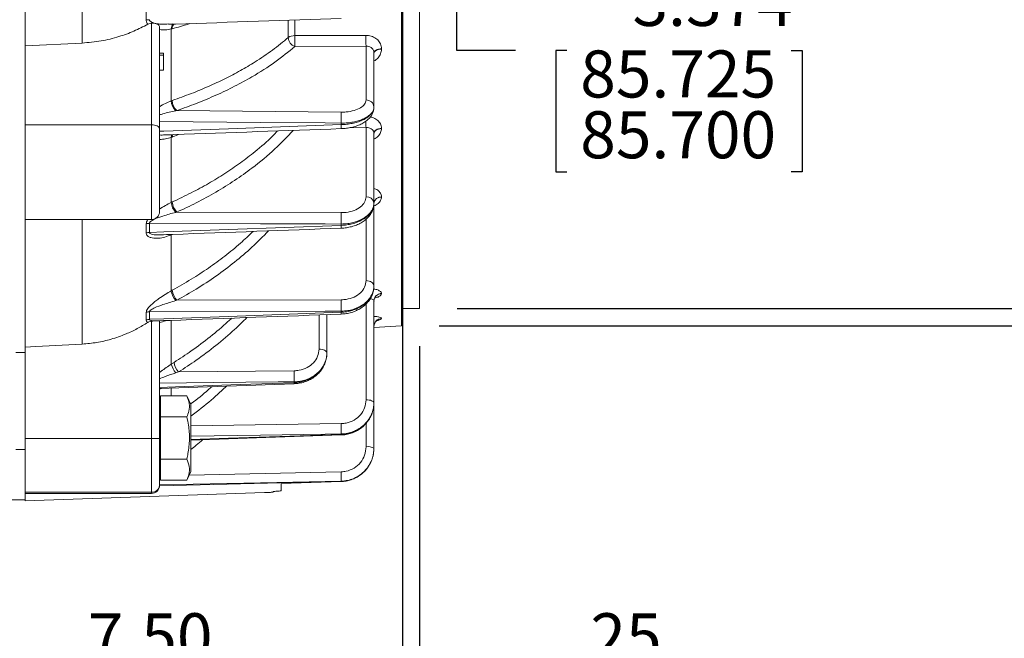
# Model space of a CAD drawing. Units: inches. Extents: x 0 to 16.8, y 0 to 10.8.
# Drawn here: x 7.6 to 9.7, y 3.6 to 4.9 of the extents above; entities that cross this region are included whole.
import ezdxf

# ---------------------------------------------------------------- set-up
doc = ezdxf.new("R2010")
doc.units = ezdxf.units.IN
doc.header["$MEASUREMENT"] = 0
doc.layers.add('DIMENSION', color=5, linetype='Continuous')
doc.styles.add('SLDTEXTSTYLE0', font='TXT', dxfattribs={"width": 0.605})
doc.dimstyles.new('SLDDIMSTYLE0', dxfattribs={"dimtxt": 0.1, "dimasz": 0.1, "dimexe": 0, "dimexo": 0.0625, "dimgap": 0.025, "dimtad": 0, "dimtih": 1, "dimtoh": 1, "dimlfac": 7, "dimrnd": 1e-09, "dimzin": 4, "dimdsep": 46, "dimtxsty": 'SLDTEXTSTYLE0', "dimsah": 1, "dimcen": 0.09, "dimadec": 0, "dimazin": 1, "dimtfac": 1, "dimtofl": 0, "dimtmove": 0, "dimatfit": 3, "dimfxl": 1, "dimfrac": 2, "dimtolj": 1, "dimtzin": 12, "dimarcsym": 0})
doc.dimstyles.new('SLDDIMSTYLE1', dxfattribs={"dimtxt": 0.1, "dimasz": 0.1, "dimexe": 0, "dimexo": 0.0625, "dimgap": 0.025, "dimtad": 0, "dimtih": 1, "dimtoh": 1, "dimlfac": 7, "dimrnd": 1e-09, "dimzin": 12, "dimdsep": 46, "dimtxsty": 'SLDTEXTSTYLE0', "dimsah": 1, "dimcen": 0.09, "dimadec": 0, "dimazin": 3, "dimtfac": 1, "dimtmove": 0, "dimatfit": 0, "dimfxl": 1, "dimfrac": 2, "dimtolj": 1, "dimtzin": 12, "dimarcsym": 0})
doc.dimstyles.new('SLDDIMSTYLE2', dxfattribs={"dimtxt": 0.1, "dimasz": 0.1, "dimexe": 0, "dimexo": 0.0625, "dimgap": 0.025, "dimtad": 0, "dimtih": 1, "dimtoh": 1, "dimlfac": 7, "dimrnd": 1e-09, "dimzin": 12, "dimdsep": 46, "dimtxsty": 'SLDTEXTSTYLE0', "dimsah": 1, "dimcen": 0.09, "dimadec": 0, "dimazin": 3, "dimtfac": 1, "dimtofl": 0, "dimtmove": 0, "dimatfit": 3, "dimfxl": 1, "dimfrac": 2, "dimtolj": 1, "dimtzin": 12, "dimarcsym": 0})
doc.dimstyles.new('SLDDIMSTYLE4', dxfattribs={"dimtxt": 0.1, "dimasz": 0.1, "dimexe": 0, "dimexo": 0.0625, "dimgap": 0.025, "dimtad": 0, "dimtih": 1, "dimtoh": 1, "dimdec": 3, "dimlfac": 7, "dimrnd": 1e-09, "dimzin": 12, "dimdsep": 46, "dimtxsty": 'SLDTEXTSTYLE0', "dimsah": 1, "dimcen": 0.09, "dimadec": 0, "dimazin": 3, "dimlim": 1, "dimtp": 0.0025, "dimtm": 0.0025, "dimtfac": 1, "dimtdec": 3, "dimtofl": 0, "dimtmove": 0, "dimatfit": 3, "dimfxl": 1, "dimfrac": 2, "dimtolj": 1, "dimtzin": 4, "dimarcsym": 0})
doc.dimstyles.new('SLDDIMSTYLE5', dxfattribs={"dimtxt": 0.1, "dimasz": 0.1, "dimexe": 0, "dimexo": 0.0625, "dimgap": 0.025, "dimtad": 0, "dimtih": 1, "dimtoh": 1, "dimdec": 3, "dimlfac": 7, "dimrnd": 1e-09, "dimzin": 12, "dimdsep": 46, "dimtxsty": 'SLDTEXTSTYLE0', "dimsah": 1, "dimcen": 0.09, "dimadec": 0, "dimazin": 3, "dimlim": 1, "dimtp": 0.0005, "dimtm": 0.0005, "dimtfac": 1, "dimtdec": 3, "dimtofl": 0, "dimtmove": 0, "dimatfit": 3, "dimfxl": 1, "dimfrac": 2, "dimtolj": 1, "dimtzin": 4, "dimarcsym": 0})

# ---------------------------------------------------------------- blocks, each defined once
blk = doc.blocks.new('_D')
at = {"layer": 'DIMENSION'}
for p, q in [((8.4026, 5.1215), (8.4026, 3.4115)), ((7.3315, 3.5565), (7.3315, 3.4115)), ((7.3315, 3.5115), (7.5272, 3.5115)), ((7.6284, 3.5114), (7.6054, 3.5114)), ((7.6054, 3.5114), (7.6054, 3.3579)), ((8.1058, 3.5114), (8.1287, 3.5114)), ((8.1287, 3.5114), (8.1287, 3.3579)), ((8.4026, 3.5115), (8.2069, 3.5115)), ((7.6054, 3.3579), (7.6284, 3.3579)), ((8.1287, 3.3579), (8.1058, 3.3579))]:
    blk.add_line(p, q, dxfattribs=at)
for points in [[(7.3315, 3.5115), (7.4315, 3.4965), (7.4315, 3.5265)], [(8.4026, 3.5115), (8.3026, 3.5265), (8.3026, 3.4965)]]:
    blk.add_solid(points, dxfattribs=at)
at = {"layer": 'DIMENSION', "char_height": 0.1, "attachment_point": 1, "style": 'SLDTEXTSTYLE0'}
for s, insert in [('7.50', (7.7334, 3.6632)), ('190.43', (7.657, 3.4868))]:
    blk.add_mtext(s, dxfattribs=dict(at, insert=insert))
blk = doc.blocks.new('_D_1')
at = {"layer": 'DIMENSION'}
for p, q in [((8.4026, 5.1215), (8.4026, 3.4115)), ((8.4387, 4.231), (8.4387, 3.4115)), ((8.4026, 3.5115), (8.2226, 3.5115)), ((8.4387, 3.5115), (8.5958, 3.5115)), ((8.697, 3.5114), (8.6741, 3.5114)), ((8.6741, 3.5114), (8.6741, 3.3579)), ((9.0216, 3.5114), (9.0446, 3.5114)), ((9.0446, 3.5114), (9.0446, 3.3579)), ((8.4387, 3.4115), (8.4387, 3.1626)), ((8.6741, 3.3579), (8.697, 3.3579)), ((9.0446, 3.3579), (9.0216, 3.3579))]:
    blk.add_line(p, q, dxfattribs=at)
for points in [[(8.4026, 3.5115), (8.3026, 3.5265), (8.3026, 3.4965)], [(8.4387, 3.5115), (8.5387, 3.4965), (8.5387, 3.5265)]]:
    blk.add_solid(points, dxfattribs=at)
at = {"layer": 'DIMENSION', "char_height": 0.1, "attachment_point": 1, "style": 'SLDTEXTSTYLE0'}
for s, insert in [('.25', (8.7638, 3.6632)), ('6.42', (8.7256, 3.4868))]:
    blk.add_mtext(s, dxfattribs=dict(at, insert=insert))
blk = doc.blocks.new('_D_12')
at = {"layer": 'DIMENSION'}
for p, q in [((8.5187, 6.5963), (10.3419, 6.5963)), ((10.2419, 6.5963), (10.2419, 5.7349)), ((9.965, 5.4537), (9.942, 5.4537)), ((9.942, 5.4537), (9.942, 5.1953)), ((10.5188, 5.4537), (10.5417, 5.4537)), ((10.5417, 5.4537), (10.5417, 5.1953)), ((9.942, 5.1953), (9.965, 5.1953)), ((10.5417, 5.1953), (10.5188, 5.1953)), ((10.2419, 4.311), (10.2419, 5.1724)), ((8.5187, 4.311), (10.3419, 4.311))]:
    blk.add_line(p, q, dxfattribs=at)
for points in [[(10.2419, 6.5963), (10.2269, 6.4963), (10.2569, 6.4963)], [(10.2419, 4.311), (10.2569, 4.411), (10.2269, 4.411)]]:
    blk.add_solid(points, dxfattribs=at)
at = {"layer": 'DIMENSION', "char_height": 0.1, "attachment_point": 1, "style": 'SLDTEXTSTYLE0'}
for s, insert in [('16.000', (10.1047, 5.7347)), ('%%c', (9.9589, 5.673)), ('15.995', (10.1047, 5.6055)), ('406.400', (9.9936, 5.4534)), ('406.273', (9.9936, 5.3242))]:
    blk.add_mtext(s, dxfattribs=dict(at, insert=insert))
blk = doc.blocks.new('_D_13')
at = {"layer": 'DIMENSION'}
for p, q in [((8.4801, 6.6334), (10.8419, 6.6334)), ((10.7419, 6.6334), (10.7419, 5.1185)), ((10.5032, 4.9143), (10.4802, 4.9143)), ((10.4802, 4.9143), (10.4802, 4.7608)), ((10.9806, 4.9143), (11.0035, 4.9143)), ((11.0035, 4.9143), (11.0035, 4.7608)), ((10.4802, 4.7608), (10.5032, 4.7608)), ((11.0035, 4.7608), (10.9806, 4.7608)), ((10.7419, 4.274), (10.7419, 4.7379)), ((8.4801, 4.274), (10.8419, 4.274))]:
    blk.add_line(p, q, dxfattribs=at)
for centre, start, end in [((10.8207, 4.9167), 153.4349, 206.5651), ((10.6631, 4.9167), 333.4349, 26.5651)]:
    blk.add_arc(centre, 0.3999, start, end, dxfattribs=at)
for points in [[(10.7419, 6.6334), (10.7269, 6.5334), (10.7569, 6.5334)], [(10.7419, 4.274), (10.7569, 4.374), (10.7269, 4.374)]]:
    blk.add_solid(points, dxfattribs=at)
at = {"layer": 'DIMENSION', "char_height": 0.1, "attachment_point": 1, "style": 'SLDTEXTSTYLE0'}
for s, insert in [('%%c', (10.4971, 5.0661)), ('16.52', (10.6429, 5.0661)), ('419.50', (10.5318, 4.8897))]:
    blk.add_mtext(s, dxfattribs=dict(at, insert=insert))
blk = doc.blocks.new('_D_14')
at = {"layer": 'DIMENSION'}
for p, q in [((8.3412, 5.6947), (8.4178, 5.6947)), ((8.5178, 5.6947), (8.5178, 5.2126)), ((8.5178, 4.8598), (8.5178, 5.2126)), ((8.6428, 4.8598), (8.5178, 4.8598)), ((8.7515, 4.8598), (8.7285, 4.8598)), ((8.7285, 4.8598), (8.7285, 4.6015)), ((9.2289, 4.8598), (9.2518, 4.8598)), ((9.2518, 4.8598), (9.2518, 4.6015)), ((8.7285, 4.6015), (8.7515, 4.6015)), ((9.2518, 4.6015), (9.2289, 4.6015))]:
    blk.add_line(p, q, dxfattribs=at)
for points in [[(8.5178, 5.6947), (8.5028, 5.5947), (8.5328, 5.5947)], [(8.5178, 5.2126), (8.5328, 5.3126), (8.5028, 5.3126)]]:
    blk.add_solid(points, dxfattribs=at)
at = {"layer": 'DIMENSION', "char_height": 0.1, "attachment_point": 1, "style": 'SLDTEXTSTYLE0'}
for s, insert in [('3.375', (8.8912, 5.1408)), ('%%c', (8.7454, 5.0792)), ('3.374', (8.8912, 5.0117)), ('85.725', (8.7801, 4.8596)), ('85.700', (8.7801, 4.7304))]:
    blk.add_mtext(s, dxfattribs=dict(at, insert=insert))

msp = doc.modelspace()

# ---------------------------------------------------------------- linework, layer by layer
at = {"color": 7, "linetype": 'Continuous', "lineweight": 15}
for p, q in [((8.400118, 6.633363), (8.400118, 4.273974)), ((8.43869, 6.596347), (8.43869, 4.31099)), ((7.600118, 6.038273), (7.600118, 4.86958)), ((7.721478, 5.1627), (7.721478, 4.875401)), ((7.85752, 4.924398), (7.85752, 4.948181)), ((7.86869, 4.701525), (7.86869, 4.917681)), ((7.885833, 4.90887), (7.885833, 4.692954)), ((7.912973, 4.905849), (7.910814, 4.905289)), ((7.910814, 4.905289), (7.910814, 4.752448)), ((7.721478, 4.875401), (7.600118, 4.86958)), ((7.600118, 4.701525), (7.600118, 4.869063)), ((8.324853, 4.868753), (8.173799, 4.868279)), ((8.324853, 4.754399), (8.324853, 4.868753)), ((8.357793, 4.86309), (8.357793, 4.862334)), ((7.894404, 4.853668), (7.885833, 4.853668)), ((7.894404, 4.849547), (7.885833, 4.849547)), ((7.894404, 4.849547), (7.894404, 4.853668)), ((7.894404, 4.817954), (7.894404, 4.849547)), ((8.341547, 4.854536), (8.341547, 4.739557)), ((7.894404, 4.817954), (7.885833, 4.817954)), ((7.910814, 4.752448), (7.912973, 4.753218)), ((7.922664, 4.731832), (7.920444, 4.73145)), ((7.922664, 4.731832), (8.271988, 4.728464)), ((8.341547, 4.739557), (8.341547, 4.73879)), ((7.600118, 4.701525), (7.86869, 4.701525)), ((7.600118, 4.500097), (7.600118, 4.701525)), ((7.86869, 4.500097), (7.86869, 4.701525)), ((7.885833, 4.692954), (7.885833, 4.51724)), ((8.271988, 4.701871), (8.271988, 4.705073)), ((8.324853, 4.548599), (8.324853, 4.69561)), ((8.357793, 4.694284), (8.357793, 4.693615)), ((7.912973, 4.675571), (7.910814, 4.674763)), ((7.910814, 4.674763), (7.910814, 4.53662)), ((8.341547, 4.683285), (8.341547, 4.535471)), ((8.357793, 4.548551), (8.357793, 4.54799)), ((7.910814, 4.53662), (7.912973, 4.537618)), ((8.341547, 4.535471), (8.341547, 4.534793)), ((8.341547, 4.534793), (8.341547, 4.359284)), ((7.922664, 4.515931), (7.920444, 4.515426)), ((7.922664, 4.515931), (8.271988, 4.514778)), ((7.600118, 4.500097), (7.86869, 4.500097)), ((7.600118, 4.500097), (7.600118, 4.228676)), ((7.721478, 4.500097), (7.721478, 4.235398)), ((7.85752, 4.47162), (7.85752, 4.491008)), ((7.864538, 4.492093), (7.864538, 4.472727)), ((8.271988, 4.487819), (8.271988, 4.490651)), ((7.910814, 4.467904), (7.910814, 4.348656)), ((8.341547, 4.359284), (8.341547, 4.358714)), ((7.910814, 4.348656), (7.912973, 4.349852)), ((8.357793, 4.343183), (8.357793, 4.342884)), ((7.922664, 4.328522), (7.920444, 4.327909)), ((7.922664, 4.328522), (8.271988, 4.329619)), ((8.341547, 4.327098), (8.341547, 4.11101)), ((7.85752, 4.286727), (7.85752, 4.302996)), ((7.864538, 4.304293), (7.864538, 4.288043)), ((8.241547, 4.298039), (8.241547, 4.216349)), ((8.271988, 4.303113), (8.271988, 4.30549)), ((8.400118, 4.31099), (8.43869, 4.31099)), ((7.86869, 4.034624), (7.86869, 4.284219)), ((7.885833, 4.283942), (7.885833, 4.034624)), ((8.341547, 4.270904), (8.400118, 4.273974)), ((8.357793, 4.289787), (8.357793, 4.289636)), ((7.600118, 4.034624), (7.600118, 4.22808)), ((7.580475, 4.21764), (7.600118, 4.21764)), ((8.241547, 4.216349), (8.241547, 4.215906)), ((7.910814, 4.192786), (7.916667, 4.196571)), ((7.926431, 4.176279), (7.920412, 4.174322)), ((7.926431, 4.176279), (8.171988, 4.178614)), ((7.885833, 4.140873), (8.17215, 4.151125)), ((8.171988, 4.153367), (8.171988, 4.155215)), ((7.888118, 4.125432), (7.943801, 4.125432)), ((7.888118, 4.080647), (7.888118, 4.125432)), ((7.952261, 4.107289), (7.943801, 4.125432)), ((7.888118, 4.107289), (7.885833, 4.107289)), ((7.952261, 3.964432), (7.952261, 4.107289)), ((8.341407, 4.109357), (8.341547, 4.110706)), ((8.341547, 4.11101), (8.341547, 4.110706)), ((8.341547, 4.110706), (8.341547, 4.014108)), ((7.888118, 4.080647), (7.943801, 4.080647)), ((7.888118, 3.991075), (7.888118, 4.080647)), ((7.952261, 4.031411), (8.272112, 4.042162)), ((8.271988, 4.043129), (8.271988, 4.044393)), ((7.600118, 4.034624), (7.86869, 4.034624)), ((7.600118, 3.920532), (7.600118, 4.034624)), ((7.885833, 4.034624), (7.86869, 4.034624)), ((7.86869, 3.920532), (7.86869, 4.034624)), ((7.885833, 4.034624), (7.885833, 3.935097)), ((7.580475, 4.011117), (7.600118, 4.011117)), ((8.34086, 4.005833), (8.341283, 4.008902)), ((8.341443, 4.012911), (8.341547, 4.013954)), ((8.341547, 4.014108), (8.341547, 4.013954)), ((7.888118, 3.991075), (7.943801, 3.991075)), ((7.888118, 3.946289), (7.888118, 3.991075)), ((7.885833, 3.964432), (7.888118, 3.964432)), ((7.943801, 3.946289), (7.952261, 3.964432)), ((8.144404, 3.940421), (7.88578, 3.933752)), ((7.888118, 3.946289), (7.943801, 3.946289)), ((8.057838, 3.938189), (8.032034, 3.937302)), ((8.052442, 3.93805), (8.032034, 3.937302)), ((8.144404, 3.939523), (8.271988, 3.943392)), ((8.144404, 3.939523), (8.144404, 3.940421)), ((8.144404, 3.923716), (8.144404, 3.937394)), ((8.144409, 3.93934), (8.272056, 3.943221)), ((8.271988, 3.943392), (8.271988, 3.944034)), ((7.600118, 3.920532), (7.86869, 3.920532)), ((7.600118, 3.920532), (7.600118, 3.920251)), ((7.600118, 3.903974), (7.600118, 3.920251)), ((7.600118, 3.901826), (8.109163, 3.919602)), ((7.86869, 3.917954), (7.600118, 3.917954)), ((7.86869, 3.920532), (7.86869, 3.917954)), ((8.109174, 3.919662), (8.109163, 3.919602)), ((8.117949, 3.920069), (8.11869, 3.920094)), ((8.127261, 3.920542), (8.127261, 3.921582)), ((7.563333, 3.903974), (7.600118, 3.903974)), ((7.600118, 3.903974), (7.600118, 3.901826))]:
    msp.add_line(p, q, dxfattribs=at)
at = {"color": 8, "linetype": 'Continuous', "lineweight": 15}
for p, q in [((8.159279, 4.923654), (8.159279, 4.887063)), ((8.173351, 4.92418), (8.173351, 4.891201)), ((8.324853, 4.69561), (8.289119, 4.695141)), ((7.926195, 4.680972), (7.912973, 4.675571)), ((8.324853, 4.370299), (8.324853, 4.500954)), ((7.911974, 4.468458), (7.910814, 4.467904)), ((8.324853, 4.116871), (8.324853, 4.320828)), ((8.224853, 4.224918), (8.224853, 4.297423)), ((7.910814, 4.285589), (7.910814, 4.192786)), ((7.890121, 4.141027), (7.885833, 4.139381)), ((7.910814, 4.141231), (7.910814, 4.125432)), ((7.952261, 4.061381), (8.271988, 4.066351)), ((8.324853, 4.017084), (8.324853, 4.066914)), ((7.948822, 3.957057), (8.271988, 3.963882)), ((7.885833, 3.955727), (7.888118, 3.955775)), ((8.271988, 3.943392), (8.272059, 3.943137))]:
    msp.add_line(p, q, dxfattribs=at)
at = {"color": 7, "linetype": 'Continuous', "lineweight": 15, "flags": 128}
for points in [[(8.173351, 4.891201), (8.20758, 4.891318), (8.324404, 4.891721)], [(8.357793, 4.86309), (8.354579, 4.862852), (8.351513, 4.862315), (8.348704, 4.861499), (8.346255, 4.860432), (8.344252, 4.859154), (8.342767, 4.85771), (8.341855, 4.856152), (8.341547, 4.854536)], [(8.357793, 4.862334), (8.354579, 4.862095), (8.351513, 4.861558), (8.348704, 4.86074), (8.346255, 4.859672), (8.344252, 4.858393), (8.342767, 4.856947), (8.341855, 4.855387), (8.341547, 4.853769)], [(7.885833, 4.692954), (7.885503, 4.694626), (7.884528, 4.696234), (7.882943, 4.697716), (7.880812, 4.699015), (7.878214, 4.700081), (7.87525, 4.700873), (7.872034, 4.701361), (7.86869, 4.701525)], [(8.271988, 4.705073), (8.237726, 4.705411), (8.100678, 4.706766), (7.885833, 4.708898)], [(7.885833, 4.687982), (7.895061, 4.688313), (8.032109, 4.693239), (8.271988, 4.701871)], [(8.357793, 4.694284), (8.354579, 4.693978), (8.351513, 4.693287), (8.348704, 4.692238), (8.346255, 4.690866), (8.344252, 4.689223), (8.342767, 4.687366), (8.341855, 4.685363), (8.341547, 4.683285)], [(8.357793, 4.693615), (8.354579, 4.693308), (8.351513, 4.692617), (8.348704, 4.691567), (8.346255, 4.690194), (8.344252, 4.688549), (8.342767, 4.686691), (8.341855, 4.684686), (8.341547, 4.682606)], [(8.271988, 4.490651), (8.237726, 4.49077), (8.100678, 4.491251), (7.864538, 4.492093)], [(7.864538, 4.472727), (7.895061, 4.473856), (8.032109, 4.478928), (8.271988, 4.487819)], [(8.324853, 4.370299), (8.328133, 4.370039), (8.331274, 4.36938), (8.33416, 4.368345), (8.336683, 4.366973), (8.338751, 4.365316), (8.340285, 4.363434), (8.341228, 4.361398), (8.341547, 4.359284)], [(8.271988, 4.30549), (8.237726, 4.305387), (8.100678, 4.304979), (7.864538, 4.304293)], [(7.864538, 4.288043), (7.895061, 4.28917), (8.032109, 4.294234), (8.271988, 4.303113)], [(7.721478, 4.235398), (7.622898, 4.229937), (7.600118, 4.228676)], [(8.241547, 4.216349), (8.241228, 4.217994), (8.240285, 4.219577), (8.238751, 4.221041), (8.236683, 4.22233), (8.23416, 4.223397), (8.231274, 4.224202), (8.228133, 4.224715), (8.224853, 4.224918)], [(8.171988, 4.155215), (8.137726, 4.154893), (8.000678, 4.15361), (7.885833, 4.15254)], [(7.885833, 4.143112), (7.920095, 4.144338), (8.057143, 4.149247), (8.171988, 4.153367)], [(8.324853, 4.116871), (8.328133, 4.116732), (8.331274, 4.116381), (8.33416, 4.115831), (8.336683, 4.115101), (8.338751, 4.114219), (8.340285, 4.113218), (8.341228, 4.112135), (8.341547, 4.11101)]]:
    msp.add_lwpolyline(points, dxfattribs=at)
at = {"color": 8, "linetype": 'Continuous', "lineweight": 15, "flags": 128}
for points in [[(8.271988, 4.044393), (8.237726, 4.043862), (8.100678, 4.041741), (7.952261, 4.039457)], [(7.952261, 4.032398), (8.032109, 4.035073), (8.271988, 4.043129)], [(8.271988, 4.043129), (8.272067, 4.042302), (8.272114, 4.042106)], [(8.271988, 3.944034), (8.237726, 3.943309), (8.100678, 3.940416), (7.885833, 3.935906)]]:
    msp.add_lwpolyline(points, dxfattribs=at)
at = {"color": 7, "linetype": 'Continuous', "lineweight": 15}
for centre, radius, start, end in [((7.864822, 4.880083), 0.044912, 90.363042, 99.356478), ((8.172685, 4.867464), 0.023746, 88.394233, 124.374335), ((8.180154, 4.888196), 0.020907, 183.105862, 252.303609), ((8.391765, 4.884008), 0.218532, 178.113926, 184.127627), ((8.542709, 4.884495), 0.218425, 178.104063, 184.132952), ((7.939966, 4.75311), 0.029159, 181.300711, 227.970362), ((7.940947, 4.753006), 0.027975, 179.56516, 229.190433), ((8.325542, 4.738364), 0.01605, 4.265619, 92.460193), ((7.917613, 4.716769), 0.354568, 358.109723, 1.890277), ((8.326284, 4.533241), 0.015425, 8.314296, 95.325047), ((8.356696, 4.533289), 0.015302, 85.892397, 171.914113), ((8.3567, 4.532724), 0.015304, 85.906303, 171.934935), ((7.944184, 4.538996), 0.033454, 184.072802, 224.79443), ((7.945043, 4.53894), 0.032097, 182.359738, 225.795995), ((7.86869, 4.51724), 0.017143, 270, 0), ((7.891394, 4.502714), 0.380785, 358.184536, 1.815464), ((7.864875, 4.46668), 0.025415, 90.760732, 106.820816), ((7.864878, 4.447775), 0.024955, 90.781846, 107.148093), ((7.947962, 4.353289), 0.037435, 187.108557, 222.685355), ((7.948606, 4.353175), 0.035787, 185.328155, 223.541367), ((8.358125, 4.326601), 0.016585, 91.147743, 178.28199), ((8.358127, 4.3263), 0.016588, 91.155499, 178.289644), ((7.8913, 4.317554), 0.380879, 358.184789, 1.815211), ((7.864907, 4.282662), 0.021634, 90.979728, 109.96563), ((7.864911, 4.266679), 0.021367, 91.000229, 110.234567), ((8.358544, 4.272807), 0.016997, 92.533149, 179.586871), ((8.358545, 4.272654), 0.016999, 92.537078, 179.590402), ((7.955458, 4.204264), 0.046095, 194.418846, 220.509647), ((7.955218, 4.202625), 0.039023, 188.925957, 222.465361), ((7.817342, 4.166914), 0.354839, 358.110543, 1.889457), ((7.966379, 4.055372), 0.305806, 357.942585, 2.057415), ((8.328817, 3.991011), 0.026372, 61.139216, 98.6466), ((8.032508, 3.953958), 0.239686, 357.626932, 2.373068), ((7.869882, 3.9365), 0.016012, 265.730633, 354.973173), ((7.86869, 3.935097), 0.017143, 270, 0)]:
    msp.add_arc(centre, radius, start, end, dxfattribs=at)
at = {"color": 8, "linetype": 'Continuous', "lineweight": 15}
for centre, radius, start, end in [((7.92431, 4.906197), 0.013526, 134.434589, 183.851726), ((7.926712, 4.906997), 0.013786, 140.418079, 184.774395), ((8.125363, 4.694818), 0.146795, 359.41799, 2.753953), ((8.538823, 4.710636), 0.214497, 180.405713, 184.017), ((7.924359, 4.674963), 0.013546, 154.755476, 180.846399), ((7.926881, 4.676041), 0.013916, 160.490507, 181.936866), ((8.027325, 4.477436), 0.244883, 1.002309, 2.430112), ((8.408079, 4.307363), 0.136158, 181.788694, 183.469347), ((8.191593, 4.153635), 0.019607, 180.785095, 187.468901)]:
    msp.add_arc(centre, radius, start, end, dxfattribs=at)
at = {"color": 7, "linetype": 'Continuous', "lineweight": 15}
for points, knots in [([(7.860886, 4.915253), (7.860121, 4.916334), (7.858513, 4.918605), (7.857594, 4.921914), (7.857534, 4.923952), (7.85752, 4.924398)], [0, 0, 0, 0, 0.4147674, 0.87193435, 1, 1, 1, 1]), ([(7.905168, 4.915214), (7.909981, 4.915375), (8.032297, 4.919469), (8.154611, 4.923582), (8.272113, 4.927534)], [0, 0, 0, 0, 0.03934718, 1, 1, 1, 1]), ([(7.860886, 4.915253), (7.851127, 4.910198), (7.831483, 4.900023), (7.798132, 4.888027), (7.76138, 4.878785), (7.734869, 4.876537), (7.721478, 4.875401)], [0, 0, 0, 0, 0.22967768, 0.46233457, 0.72842814, 1, 1, 1, 1]), ([(7.86869, 4.917681), (7.866777, 4.917331), (7.864032, 4.916828), (7.861618, 4.91562), (7.860886, 4.915253)], [0, 0, 0, 0, 0.696736818, 1, 1, 1, 1]), ([(7.86869, 4.917681), (7.870516, 4.917726), (7.874161, 4.917814), (7.879183, 4.916352), (7.883131, 4.914578), (7.885476, 4.912339), (7.885724, 4.90993), (7.885833, 4.90887)], [0, 0, 0, 0, 0.20323737, 0.40544691, 0.61867574, 0.8323425, 1, 1, 1, 1]), ([(7.910814, 4.905289), (7.906712, 4.904494), (7.898413, 4.902887), (7.890058, 4.903569), (7.885833, 4.903915)], [0, 0, 0, 0, 0.49424019, 1, 1, 1, 1]), ([(7.912973, 4.753218), (7.926557, 4.758068), (7.953032, 4.767518), (7.990139, 4.783024), (8.025023, 4.799274), (8.058063, 4.816611), (8.09222, 4.836824), (8.1268, 4.860088), (8.148433, 4.878055), (8.159279, 4.887063)], [0, 0, 0, 0, 0.13648173, 0.26599752, 0.39551331, 0.52666512, 0.65781693, 0.82844676, 1, 1, 1, 1]), ([(8.324404, 4.891721), (8.328245, 4.891407), (8.335915, 4.890778), (8.346031, 4.885699), (8.353567, 4.878213), (8.357308, 4.870172), (8.357663, 4.86499), (8.357793, 4.86309)], [0, 0, 0, 0, 0.219957, 0.43923678, 0.65730426, 0.87434809, 1, 1, 1, 1]), ([(8.173799, 4.868279), (8.160004, 4.856963), (8.132413, 4.834332), (8.088284, 4.806351), (8.04578, 4.783152), (8.006146, 4.764277), (7.965215, 4.747026), (7.936514, 4.736777), (7.922664, 4.731832)], [0, 0, 0, 0, 0.21211993, 0.42423981, 0.5706141, 0.71713329, 0.86350757, 1, 1, 1, 1]), ([(8.341547, 4.854536), (8.341482, 4.855499), (8.341305, 4.858123), (8.33944, 4.862175), (8.335675, 4.865921), (8.330613, 4.868412), (8.326774, 4.868639), (8.324853, 4.868753)], [0, 0, 0, 0, 0.12638307, 0.3443417, 0.56251022, 0.78108834, 1, 1, 1, 1]), ([(7.885833, 4.740064), (7.889961, 4.742489), (7.898314, 4.747396), (7.906616, 4.750751), (7.910814, 4.752448)], [0, 0, 0, 0, 0.49425347, 1, 1, 1, 1]), ([(8.271988, 4.728464), (8.275516, 4.728534), (8.285113, 4.728723), (8.29993, 4.731539), (8.313699, 4.737368), (8.323053, 4.745287), (8.324253, 4.751361), (8.324853, 4.754399)], [0, 0, 0, 0, 0.12693064, 0.34526409, 0.56353019, 0.78176455, 1, 1, 1, 1]), ([(7.920444, 4.73145), (7.911225, 4.729538), (7.899658, 4.727138), (7.888166, 4.723293), (7.885833, 4.722513)], [0, 0, 0, 0, 0.79698729, 1, 1, 1, 1]), ([(8.341547, 4.739557), (8.341347, 4.737554), (8.340947, 4.733547), (8.337825, 4.727748), (8.33289, 4.722324), (8.326173, 4.717414), (8.317842, 4.713183), (8.308183, 4.709714), (8.297419, 4.707165), (8.285293, 4.705387), (8.276635, 4.705183), (8.271988, 4.705073)], [0, 0, 0, 0, 0.10917327, 0.21834658, 0.32751611, 0.43668572, 0.54586626, 0.6550469, 0.7642567, 0.87346657, 1, 1, 1, 1]), ([(8.271988, 4.701871), (8.275941, 4.702088), (8.283962, 4.702526), (8.295536, 4.704438), (8.306495, 4.70724), (8.316325, 4.710892), (8.324925, 4.715332), (8.331907, 4.720361), (8.337149, 4.725925), (8.3408, 4.732098), (8.341287, 4.736465), (8.341547, 4.73879)], [0, 0, 0, 0, 0.10768639, 0.21849603, 0.32618611, 0.43700061, 0.54467745, 0.65547872, 0.76312612, 0.87389639, 1, 1, 1, 1]), ([(8.272145, 4.693452), (8.273928, 4.69349), (8.279422, 4.693607), (8.288543, 4.694867), (8.299189, 4.697173), (8.30926, 4.700525), (8.318534, 4.704905), (8.326404, 4.710127), (8.332673, 4.716059), (8.337249, 4.722318), (8.340192, 4.729071), (8.341602, 4.734641), (8.341391, 4.737886), (8.341334, 4.738771)], [0, 0, 0, 0, 0.0512817, 0.15804377, 0.26624094, 0.37518843, 0.48703003, 0.60060413, 0.70053761, 0.79457233, 0.88254956, 0.96794863, 1, 1, 1, 1]), ([(7.896318, 4.679905), (7.902792, 4.680136), (8.02807, 4.6846), (8.153347, 4.689094), (8.27215, 4.693356)], [0, 0, 0, 0, 0.05167553, 1, 1, 1, 1]), ([(8.341547, 4.683285), (8.341482, 4.684136), (8.341305, 4.686456), (8.33944, 4.690023), (8.335675, 4.693291), (8.330613, 4.695421), (8.326774, 4.695547), (8.324853, 4.69561)], [0, 0, 0, 0, 0.12638307, 0.3443417, 0.56251022, 0.78108834, 1, 1, 1, 1]), ([(7.910814, 4.674763), (7.906712, 4.67349), (7.898413, 4.670913), (7.890058, 4.670574), (7.885833, 4.670402)], [0, 0, 0, 0, 0.49424019, 1, 1, 1, 1]), ([(8.271988, 4.514778), (8.275516, 4.514899), (8.285113, 4.51523), (8.29993, 4.518985), (8.313699, 4.526603), (8.323053, 4.536869), (8.324253, 4.544689), (8.324853, 4.548599)], [0, 0, 0, 0, 0.12693064, 0.34526409, 0.56353019, 0.78176455, 1, 1, 1, 1]), ([(7.885833, 4.522309), (7.889961, 4.524973), (7.898314, 4.530363), (7.906616, 4.534519), (7.910814, 4.53662)], [0, 0, 0, 0, 0.49425347, 1, 1, 1, 1]), ([(8.341547, 4.535471), (8.341347, 4.532894), (8.340947, 4.52774), (8.337825, 4.520262), (8.33289, 4.513255), (8.326173, 4.506896), (8.317842, 4.501398), (8.308183, 4.49687), (8.297419, 4.493518), (8.285293, 4.491147), (8.276635, 4.490824), (8.271988, 4.490651)], [0, 0, 0, 0, 0.10917327, 0.21834658, 0.32751611, 0.43668572, 0.54586626, 0.6550469, 0.7642567, 0.87346657, 1, 1, 1, 1]), ([(8.271988, 4.487819), (8.275941, 4.488069), (8.283962, 4.488577), (8.295536, 4.490954), (8.306495, 4.494478), (8.316325, 4.499104), (8.324925, 4.504752), (8.331907, 4.511168), (8.337149, 4.518284), (8.3408, 4.526195), (8.341287, 4.531806), (8.341547, 4.534793)], [0, 0, 0, 0, 0.10768639, 0.21849603, 0.32618611, 0.43700061, 0.54467745, 0.65547872, 0.76312612, 0.87389639, 1, 1, 1, 1]), ([(8.272164, 4.481879), (8.273932, 4.48191), (8.279468, 4.482008), (8.288688, 4.483526), (8.299481, 4.486354), (8.309641, 4.490484), (8.318872, 4.495793), (8.326635, 4.502015), (8.333006, 4.509155), (8.337635, 4.516709), (8.340522, 4.524982), (8.341754, 4.53101), (8.341466, 4.534341), (8.341428, 4.534778)], [0, 0, 0, 0, 0.04994727, 0.15643054, 0.26428974, 0.37199308, 0.4816046, 0.59053214, 0.68836881, 0.79399107, 0.88601278, 0.98505422, 1, 1, 1, 1]), ([(8.341588, 4.534794), (8.341653, 4.535241), (8.341734, 4.535802), (8.341628, 4.535621), (8.341607, 4.535584)], [0, 0, 0, 0, 0.79699198, 1, 1, 1, 1]), ([(7.920444, 4.515426), (7.911238, 4.513031), (7.896137, 4.509102), (7.878469, 4.50257), (7.869199, 4.497831), (7.865673, 4.494912), (7.864627, 4.493137), (7.864565, 4.492415), (7.864538, 4.492093)], [0, 0, 0, 0, 0.46397698, 0.76111712, 0.89177557, 0.95662749, 0.98064128, 1, 1, 1, 1]), ([(7.85752, 4.491008), (7.857679, 4.492408), (7.85802, 4.495422), (7.859887, 4.498467), (7.860886, 4.500097)], [0, 0, 0, 0, 0.46471981, 1, 1, 1, 1]), ([(7.887988, 4.467577), (7.896432, 4.467887), (8.024493, 4.472588), (8.152553, 4.477329), (8.272169, 4.481758)], [0, 0, 0, 0, 0.06593409, 1, 1, 1, 1]), ([(7.910814, 4.467904), (7.90629, 4.466063), (7.897242, 4.462383), (7.884584, 4.460221), (7.874464, 4.460155), (7.866997, 4.461474), (7.861896, 4.463694), (7.858656, 4.466831), (7.857592, 4.469615), (7.857533, 4.47126), (7.85752, 4.47162)], [0, 0, 0, 0, 0.21999237, 0.43995646, 0.60902338, 0.72183187, 0.83399603, 0.91316791, 0.98099865, 1, 1, 1, 1]), ([(8.271988, 4.329619), (8.275516, 4.329789), (8.285113, 4.330251), (8.29993, 4.33483), (8.313699, 4.344007), (8.323053, 4.356308), (8.324253, 4.365636), (8.324853, 4.370299)], [0, 0, 0, 0, 0.12693064, 0.34526409, 0.56353019, 0.78176455, 1, 1, 1, 1]), ([(8.341547, 4.359284), (8.341347, 4.356212), (8.340947, 4.350067), (8.337825, 4.341138), (8.33289, 4.33276), (8.326173, 4.325145), (8.317842, 4.318548), (8.308183, 4.313099), (8.297419, 4.309045), (8.285293, 4.306153), (8.276635, 4.305721), (8.271988, 4.30549)], [0, 0, 0, 0, 0.10917327, 0.21834658, 0.32751611, 0.43668572, 0.54586626, 0.6550469, 0.7642567, 0.87346657, 1, 1, 1, 1]), ([(8.271988, 4.303113), (8.275941, 4.30339), (8.283962, 4.303951), (8.295536, 4.306721), (8.306495, 4.310862), (8.316325, 4.316321), (8.324925, 4.323005), (8.331907, 4.330613), (8.337149, 4.339065), (8.3408, 4.348473), (8.341287, 4.355156), (8.341547, 4.358714)], [0, 0, 0, 0, 0.10768639, 0.21849603, 0.32618611, 0.43700061, 0.54467745, 0.65547872, 0.76312612, 0.87389639, 1, 1, 1, 1]), ([(8.272164, 4.299309), (8.273886, 4.299331), (8.279391, 4.299403), (8.288597, 4.301095), (8.299414, 4.304285), (8.309556, 4.308962), (8.318707, 4.314907), (8.326644, 4.322053), (8.333076, 4.33018), (8.337872, 4.339079), (8.340658, 4.348434), (8.341803, 4.355098), (8.341506, 4.358481), (8.341486, 4.358707)], [0, 0, 0, 0, 0.04798117, 0.15338845, 0.26007965, 0.36595082, 0.47311832, 0.57885211, 0.6853485, 0.78889802, 0.89214721, 0.99279616, 1, 1, 1, 1]), ([(7.85752, 4.302996), (7.857689, 4.30419), (7.858067, 4.30686), (7.861639, 4.312436), (7.867859, 4.318879), (7.87602, 4.325724), (7.886045, 4.333116), (7.897773, 4.341042), (7.906467, 4.346118), (7.910814, 4.348656)], [0, 0, 0, 0, 0.06887926, 0.15404749, 0.29440004, 0.43549308, 0.57692349, 0.78845695, 1, 1, 1, 1]), ([(8.341784, 4.326983), (8.341738, 4.327721), (8.341602, 4.32991), (8.34298, 4.332924), (8.344471, 4.334986), (8.345348, 4.33557), (8.345155, 4.335459), (8.34515, 4.335456)], [0, 0, 0, 0, 0.16104051, 0.47765145, 0.74678501, 0.99313777, 1, 1, 1, 1]), ([(7.920444, 4.327909), (7.911238, 4.325154), (7.896137, 4.320634), (7.878469, 4.313967), (7.869199, 4.309405), (7.865673, 4.306736), (7.864627, 4.305178), (7.864565, 4.304566), (7.864538, 4.304293)], [0, 0, 0, 0, 0.46397698, 0.76111712, 0.89177557, 0.95662749, 0.98064128, 1, 1, 1, 1]), ([(7.880299, 4.284705), (7.889706, 4.28505), (8.020331, 4.289839), (8.150953, 4.294679), (8.272169, 4.29917)], [0, 0, 0, 0, 0.072016165, 1, 1, 1, 1]), ([(7.860886, 4.281416), (7.853448, 4.276897), (7.838516, 4.267825), (7.812436, 4.255608), (7.783779, 4.2455), (7.75253, 4.238153), (7.731872, 4.23632), (7.721478, 4.235398)], [0, 0, 0, 0, 0.17586571, 0.35303267, 0.58114055, 0.78925768, 1, 1, 1, 1]), ([(7.860886, 4.281416), (7.860121, 4.281944), (7.858513, 4.283054), (7.857594, 4.28506), (7.857534, 4.286428), (7.85752, 4.286727)], [0, 0, 0, 0, 0.4147674, 0.87193435, 1, 1, 1, 1]), ([(7.86869, 4.284219), (7.866777, 4.283815), (7.864032, 4.283234), (7.861618, 4.281839), (7.860886, 4.281416)], [0, 0, 0, 0, 0.69673682, 1, 1, 1, 1]), ([(7.86869, 4.284219), (7.870505, 4.28437), (7.874127, 4.284671), (7.878563, 4.284543), (7.880477, 4.2847), (7.881201, 4.284759)], [0, 0, 0, 0, 0.384575, 0.76720509, 1, 1, 1, 1]), ([(7.881214, 4.284784), (7.881041, 4.28476), (7.880627, 4.284702), (7.880304, 4.284713), (7.880116, 4.284719)], [0, 0, 0, 0, 0.41680047, 1, 1, 1, 1]), ([(7.884666, 4.284865), (7.884882, 4.284877), (7.885773, 4.284926), (7.885807, 4.284366), (7.885833, 4.283942)], [0, 0, 0, 0, 0.24189434, 1, 1, 1, 1]), ([(8.341566, 4.27285), (8.34156, 4.272891), (8.341298, 4.274643), (8.342236, 4.277906), (8.344083, 4.281745), (8.346376, 4.284299), (8.34819, 4.285649), (8.349149, 4.286118), (8.349077, 4.286088), (8.349054, 4.286078)], [0, 0, 0, 0, 0.00589509, 0.25150991, 0.45529453, 0.63380303, 0.7918496, 0.93387682, 1, 1, 1, 1]), ([(8.171988, 4.178614), (8.175516, 4.178827), (8.185113, 4.179406), (8.19993, 4.184671), (8.213699, 4.195127), (8.223053, 4.209089), (8.224253, 4.219641), (8.224853, 4.224918)], [0, 0, 0, 0, 0.12693064, 0.34526409, 0.56353019, 0.78176455, 1, 1, 1, 1]), ([(8.241547, 4.216349), (8.241347, 4.212875), (8.240947, 4.205926), (8.237825, 4.195818), (8.23289, 4.186324), (8.226173, 4.177684), (8.217842, 4.170187), (8.208183, 4.163983), (8.197419, 4.159351), (8.185293, 4.156026), (8.176635, 4.155498), (8.171988, 4.155215)], [0, 0, 0, 0, 0.10917327, 0.21834658, 0.32751611, 0.43668572, 0.54586626, 0.6550469, 0.7642567, 0.87346657, 1, 1, 1, 1]), ([(8.171988, 4.153367), (8.175941, 4.153661), (8.183962, 4.154259), (8.195536, 4.157338), (8.206495, 4.161968), (8.216325, 4.168095), (8.224925, 4.175612), (8.231907, 4.184181), (8.237149, 4.193712), (8.2408, 4.204331), (8.241287, 4.211885), (8.241547, 4.215906)], [0, 0, 0, 0, 0.10768639, 0.21849603, 0.32618611, 0.43700061, 0.54467745, 0.65547872, 0.76312612, 0.87389639, 1, 1, 1, 1]), ([(8.172144, 4.151289), (8.173809, 4.151302), (8.179247, 4.151344), (8.188378, 4.153134), (8.19916, 4.156545), (8.20925, 4.161574), (8.218339, 4.167936), (8.226214, 4.17556), (8.232635, 4.18418), (8.237472, 4.193619), (8.240438, 4.203576), (8.241716, 4.211121), (8.241447, 4.215215), (8.241403, 4.215895)], [0, 0, 0, 0, 0.04590426, 0.14992872, 0.25517179, 0.35930152, 0.46446827, 0.5682238, 0.67258465, 0.77521504, 0.87788136, 0.97970798, 1, 1, 1, 1]), ([(7.885833, 4.175102), (7.88705, 4.176019), (7.895249, 4.182192), (7.903656, 4.187914), (7.910814, 4.192786)], [0, 0, 0, 0, 0.14855732, 1, 1, 1, 1]), ([(7.920412, 4.174322), (7.912893, 4.171771), (7.9013, 4.167838), (7.889854, 4.163334), (7.885833, 4.161752)], [0, 0, 0, 0, 0.64864415, 1, 1, 1, 1]), ([(7.943801, 4.125432), (7.945901, 4.120103), (7.950165, 4.109282), (7.949324, 4.094068), (7.945436, 4.084621), (7.943801, 4.080647)], [0, 0, 0, 0, 0.35992073, 0.73074087, 1, 1, 1, 1]), ([(8.271988, 4.066351), (8.275516, 4.0666), (8.285113, 4.067279), (8.29993, 4.07307), (8.313699, 4.084488), (8.323053, 4.099686), (8.324253, 4.111143), (8.324853, 4.116871)], [0, 0, 0, 0, 0.12693064, 0.34526409, 0.56353019, 0.78176455, 1, 1, 1, 1]), ([(8.341547, 4.11101), (8.341347, 4.107239), (8.340947, 4.099697), (8.337825, 4.088716), (8.33289, 4.078395), (8.326173, 4.068993), (8.317842, 4.060825), (8.308183, 4.054054), (8.297419, 4.048984), (8.285293, 4.045327), (8.276635, 4.04472), (8.271988, 4.044393)], [0, 0, 0, 0, 0.10917327, 0.21834658, 0.32751611, 0.43668572, 0.54586626, 0.6550469, 0.7642567, 0.87346657, 1, 1, 1, 1]), ([(8.272108, 4.04232), (8.273721, 4.042323), (8.279089, 4.042336), (8.288135, 4.044167), (8.298865, 4.047692), (8.308904, 4.052922), (8.317954, 4.059535), (8.325808, 4.067469), (8.332252, 4.07644), (8.337154, 4.086282), (8.340236, 4.09671), (8.341622, 4.104522), (8.341434, 4.108746), (8.341407, 4.109357)], [0, 0, 0, 0, 0.04469802, 0.14877255, 0.25404022, 0.35811956, 0.46317895, 0.56706758, 0.67153124, 0.77507363, 0.87860419, 0.9824366, 1, 1, 1, 1]), ([(8.271988, 4.043129), (8.275941, 4.043433), (8.283962, 4.044049), (8.295536, 4.047343), (8.306495, 4.052323), (8.316323, 4.058931), (8.324933, 4.067051), (8.331875, 4.076327), (8.337237, 4.086568), (8.339168, 4.093854), (8.340139, 4.097518)], [0, 0, 0, 0, 0.12348255, 0.2505465, 0.37403329, 0.50110281, 0.62457441, 0.75162876, 0.8750666, 1, 1, 1, 1]), ([(7.943801, 4.080647), (7.945052, 4.074783), (7.948381, 4.05918), (7.950279, 4.032892), (7.947688, 4.008764), (7.944644, 3.994911), (7.943801, 3.991075)], [0, 0, 0, 0, 0.19892215, 0.52929802, 0.86964924, 1, 1, 1, 1]), ([(8.271988, 3.963882), (8.275516, 3.964161), (8.285113, 3.964919), (8.29993, 3.971059), (8.313699, 3.983092), (8.323053, 3.999066), (8.324253, 4.011078), (8.324853, 4.017084)], [0, 0, 0, 0, 0.12693043, 0.34526402, 0.56353017, 0.78176454, 1, 1, 1, 1]), ([(8.341547, 4.014108), (8.341347, 4.010155), (8.340947, 4.00225), (8.337825, 3.99073), (8.33289, 3.979895), (8.326173, 3.970017), (8.317842, 3.961425), (8.308183, 3.954293), (8.297419, 3.948939), (8.285293, 3.945062), (8.276635, 3.944393), (8.271988, 3.944034)], [0, 0, 0, 0, 0.10917329, 0.2183466, 0.32751614, 0.43668576, 0.54586633, 0.65504699, 0.76425685, 0.87346678, 1, 1, 1, 1]), ([(8.272051, 3.943356), (8.27363, 3.943351), (8.278949, 3.943335), (8.287935, 3.945168), (8.298628, 3.948729), (8.308632, 3.954047), (8.317666, 3.960781), (8.325507, 3.968879), (8.332013, 3.978048), (8.336838, 3.988144), (8.339688, 3.996482), (8.340281, 4.00146), (8.340435, 4.002752)], [0, 0, 0, 0, 0.04796194, 0.16157195, 0.27646308, 0.39006555, 0.50474007, 0.61837895, 0.73264863, 0.84643146, 0.96015017, 1, 1, 1, 1]), ([(7.943801, 3.991075), (7.945901, 3.985746), (7.950165, 3.974925), (7.949324, 3.959711), (7.945436, 3.950264), (7.943801, 3.946289)], [0, 0, 0, 0, 0.35992073, 0.73074087, 1, 1, 1, 1]), ([(8.109174, 3.919662), (8.10927, 3.919675), (8.109461, 3.919699), (8.110926, 3.91978), (8.113089, 3.919881), (8.115564, 3.919983), (8.117245, 3.920043), (8.117949, 3.920069)], [0, 0, 0, 0, 0.20881785, 0.4175502, 0.62865905, 0.84445499, 1, 1, 1, 1]), ([(8.11869, 3.920094), (8.119654, 3.920129), (8.121583, 3.9202), (8.124152, 3.920311), (8.126091, 3.920414), (8.127116, 3.920493), (8.12722, 3.920528), (8.127261, 3.920542)], [0, 0, 0, 0, 0.21486296, 0.42972479, 0.64460308, 0.85942989, 1, 1, 1, 1]), ([(8.127261, 3.921582), (8.127451, 3.921672), (8.127831, 3.921851), (8.130791, 3.9222), (8.133843, 3.922446), (8.135665, 3.922566), (8.135833, 3.922577)], [0, 0, 0, 0, 0.32230241, 0.64458853, 0.96723576, 1, 1, 1, 1]), ([(8.135833, 3.922577), (8.137402, 3.922691), (8.140541, 3.922919), (8.143725, 3.923322), (8.144171, 3.923581), (8.144404, 3.923716)], [0, 0, 0, 0, 0.32280277, 0.64559586, 1, 1, 1, 1])]:
    msp.add_open_spline(points, degree=3, knots=knots, dxfattribs=at)
at = {"color": 8, "linetype": 'Continuous', "lineweight": 15}
for points, knots in [([(7.864538, 4.924995), (7.864545, 4.924769), (7.864569, 4.924013), (7.86502, 4.923005), (7.866301, 4.921419), (7.871275, 4.918311), (7.880323, 4.916477), (7.89254, 4.914943), (7.90055, 4.915557), (7.904971, 4.915896)], [0, 0, 0, 0, 0.01554144, 0.05196616, 0.07546728, 0.16009153, 0.45542916, 0.69939547, 1, 1, 1, 1]), ([(7.95035, 4.91673), (7.949195, 4.916363), (7.9372, 4.912552), (7.924474, 4.909031), (7.912973, 4.905849)], [0, 0, 0, 0, 0.09625733, 1, 1, 1, 1]), ([(8.357793, 4.862334), (8.357423, 4.85902), (8.356683, 4.852383), (8.350607, 4.843816), (8.345178, 4.838569), (8.341596, 4.837243), (8.341547, 4.837224)], [0, 0, 0, 0, 0.33061287, 0.66222342, 0.99538211, 1, 1, 1, 1]), ([(8.333946, 4.718224), (8.334534, 4.718164), (8.338896, 4.717716), (8.345981, 4.714082), (8.353581, 4.707678), (8.357306, 4.700542), (8.357662, 4.695963), (8.357793, 4.694284)], [0, 0, 0, 0, 0.04192266, 0.31125011, 0.57908857, 0.84566973, 1, 1, 1, 1]), ([(8.169937, 4.689697), (8.157373, 4.676359), (8.130993, 4.648357), (8.088272, 4.613242), (8.045783, 4.583024), (8.006145, 4.558401), (7.965215, 4.535851), (7.936514, 4.522414), (7.922664, 4.515931)], [0, 0, 0, 0, 0.19670538, 0.4129753, 0.56221334, 0.71159912, 0.86083715, 1, 1, 1, 1]), ([(8.357793, 4.693615), (8.357423, 4.690682), (8.356683, 4.684809), (8.350607, 4.677198), (8.345178, 4.672526), (8.341596, 4.671322), (8.341547, 4.671306)], [0, 0, 0, 0, 0.33061287, 0.66222342, 0.99538211, 1, 1, 1, 1]), ([(7.885833, 4.679934), (7.887797, 4.679827), (7.891276, 4.679637), (7.89478, 4.680079), (7.896306, 4.680272)], [0, 0, 0, 0, 0.56468203, 1, 1, 1, 1]), ([(7.912973, 4.537618), (7.926557, 4.543976), (7.953031, 4.556367), (7.990141, 4.576636), (8.025017, 4.597847), (8.058086, 4.620423), (8.092123, 4.646769), (8.11868, 4.669405), (8.133171, 4.684735), (8.136739, 4.688508)], [0, 0, 0, 0, 0.15436159, 0.30084466, 0.44732773, 0.59566115, 0.74399457, 0.93697784, 1, 1, 1, 1]), ([(8.341547, 4.566288), (8.342946, 4.565858), (8.347732, 4.564386), (8.353491, 4.559643), (8.357318, 4.553817), (8.357665, 4.549964), (8.357793, 4.548551)], [0, 0, 0, 0, 0.138405322, 0.473459004, 0.80693987, 1, 1, 1, 1]), ([(8.357793, 4.54799), (8.357423, 4.545528), (8.356683, 4.540596), (8.350607, 4.534172), (8.345178, 4.530217), (8.341596, 4.529173), (8.341547, 4.529159)], [0, 0, 0, 0, 0.33061287, 0.66222342, 0.99538211, 1, 1, 1, 1]), ([(7.864538, 4.472727), (7.864545, 4.472545), (7.864569, 4.471935), (7.86502, 4.471162), (7.866301, 4.47), (7.871276, 4.467975), (7.878981, 4.467351), (7.885498, 4.467593), (7.887712, 4.467676)], [0, 0, 0, 0, 0.02558923, 0.08556309, 0.12425806, 0.26359321, 0.74987122, 1, 1, 1, 1]), ([(7.912973, 4.349852), (7.926556, 4.357525), (7.953029, 4.37248), (7.990148, 4.396893), (8.024991, 4.42244), (8.056775, 4.448345), (8.075911, 4.466417), (8.08483, 4.47484)], [0, 0, 0, 0, 0.21286237, 0.41486039, 0.61685841, 0.82140802, 1, 1, 1, 1]), ([(8.117154, 4.476034), (8.105812, 4.464261), (8.083506, 4.441109), (8.045693, 4.409402), (8.006169, 4.379713), (7.965209, 4.352566), (7.936512, 4.336347), (7.922664, 4.328522)], [0, 0, 0, 0, 0.208229969, 0.409519982, 0.611009253, 0.812299254, 1, 1, 1, 1]), ([(8.340923, 4.352455), (8.342541, 4.352227), (8.347555, 4.35152), (8.3535, 4.349034), (8.357317, 4.34598), (8.357665, 4.343933), (8.357793, 4.343183)], [0, 0, 0, 0, 0.1562832, 0.4843846, 0.81094582, 1, 1, 1, 1]), ([(8.357793, 4.342884), (8.3574, 4.341582), (8.356614, 4.338974), (8.351238, 4.33552), (8.34575, 4.333889), (8.343278, 4.333155)], [0, 0, 0, 0, 0.354000355, 0.70906897, 1, 1, 1, 1]), ([(8.341547, 4.327098), (8.341483, 4.327478), (8.34131, 4.328513), (8.3394, 4.330013), (8.336534, 4.331181), (8.334147, 4.331443), (8.333459, 4.331518)], [0, 0, 0, 0, 0.19421238, 0.52914857, 0.86440732, 1, 1, 1, 1]), ([(8.071503, 4.291759), (8.062893, 4.283221), (8.042095, 4.262595), (8.006087, 4.232348), (7.966388, 4.202232), (7.939004, 4.184445), (7.926431, 4.176279)], [0, 0, 0, 0, 0.19878011, 0.48020793, 0.76135745, 1, 1, 1, 1]), ([(8.341547, 4.294189), (8.342946, 4.294115), (8.347732, 4.293862), (8.353491, 4.292703), (8.357318, 4.291204), (8.357665, 4.290167), (8.357793, 4.289787)], [0, 0, 0, 0, 0.13840532, 0.473459, 0.80693987, 1, 1, 1, 1]), ([(7.864538, 4.288043), (7.864545, 4.287891), (7.864569, 4.287383), (7.86502, 4.286765), (7.866301, 4.285873), (7.870987, 4.284531), (7.876167, 4.284671), (7.88012, 4.284778)], [0, 0, 0, 0, 0.03592605, 0.12012647, 0.17445235, 0.37007221, 1, 1, 1, 1]), ([(7.898973, 4.28539), (7.898814, 4.285314), (7.894452, 4.283236), (7.890062, 4.282172), (7.885833, 4.281147)], [0, 0, 0, 0, 0.03654588, 1, 1, 1, 1]), ([(7.916667, 4.196571), (7.929003, 4.204575), (7.955473, 4.221751), (7.993589, 4.250744), (8.022077, 4.274119), (8.03641, 4.288046), (8.038996, 4.290559)], [0, 0, 0, 0, 0.28218846, 0.60550211, 0.92881575, 1, 1, 1, 1]), ([(8.357793, 4.289636), (8.357366, 4.288975), (8.356513, 4.28765), (8.352792, 4.286222), (8.349482, 4.285625), (8.34907, 4.285551)], [0, 0, 0, 0, 0.46610511, 0.93361677, 1, 1, 1, 1]), ([(7.951447, 4.107447), (7.952074, 4.107899), (7.965474, 4.11757), (7.98065, 4.130055), (7.994489, 4.142733), (7.996797, 4.144847)], [0, 0, 0, 0, 0.03925622, 0.83979547, 1, 1, 1, 1]), ([(8.028215, 4.145972), (8.02079, 4.138947), (8.000288, 4.119551), (7.974751, 4.098427), (7.956125, 4.085092), (7.952261, 4.082326)], [0, 0, 0, 0, 0.31035176, 0.85695684, 1, 1, 1, 1]), ([(7.977725, 4.032267), (7.973155, 4.028177), (7.964983, 4.020864), (7.956153, 4.014339), (7.952261, 4.011463)], [0, 0, 0, 0, 0.55931479, 1, 1, 1, 1]), ([(8.271988, 3.943392), (8.275941, 3.943696), (8.283962, 3.944312), (8.295536, 3.94772), (8.306494, 3.952898), (8.316327, 3.959787), (8.324917, 3.968267), (8.331935, 3.977951), (8.337048, 3.988766), (8.339958, 3.997135), (8.340367, 4.001942), (8.340435, 4.002752)], [0, 0, 0, 0, 0.12014179, 0.24376809, 0.36391401, 0.48754573, 0.60767687, 0.73129385, 0.85139212, 0.97497448, 1, 1, 1, 1])]:
    msp.add_open_spline(points, degree=3, knots=knots, dxfattribs=at)

# ---------------------------------------------------------------- dimensions: what is measured, and where the dimension line sits
at = {"layer": 'DIMENSION'}
for base, p1, p2, text, dimstyle, picture, middle in [((10.741875, 4.273974), (8.400118, 6.633363), (8.400118, 4.273974), '(%%c<>)', 'SLDDIMSTYLE2', '_D_13', (10.741875, 4.928194)), ((10.241875, 4.31099), (8.43869, 6.596347), (8.43869, 4.31099), '%%c<>', 'SLDDIMSTYLE4', '_D_12', (10.241875, 5.453668)), ((8.517795, 5.212632), (8.567329, 5.694704), (8.421161, 5.212632), '%%c<>', 'SLDDIMSTYLE5', '_D_14', (8.517795, 4.859839))]:
    dim = msp.add_linear_dim(base=base, p1=p1, p2=p2, angle=90, text=text, dimstyle=dimstyle, dxfattribs=at)
    dim.commit()
    dim.dimension.update_dxf_attribs({"geometry": picture, "text_midpoint": middle, "dimtype": 160})
for base, p1, p2, dimstyle, picture, middle in [((8.40259, 3.511525), (7.331547, 3.636525), (8.40259, 5.20149), 'SLDDIMSTYLE0', '_D', (7.867068, 3.511525)), ((8.43869, 3.511525), (8.40259, 5.20149), (8.43869, 4.31099), 'SLDDIMSTYLE1', '_D_1', (8.859315, 3.511525))]:
    dim = msp.add_linear_dim(base=base, p1=p1, p2=p2, dimstyle=dimstyle, dxfattribs=at)
    dim.commit()
    dim.dimension.update_dxf_attribs({"geometry": picture, "text_midpoint": middle, "dimtype": 160})

doc.saveas('drawing.dxf')
